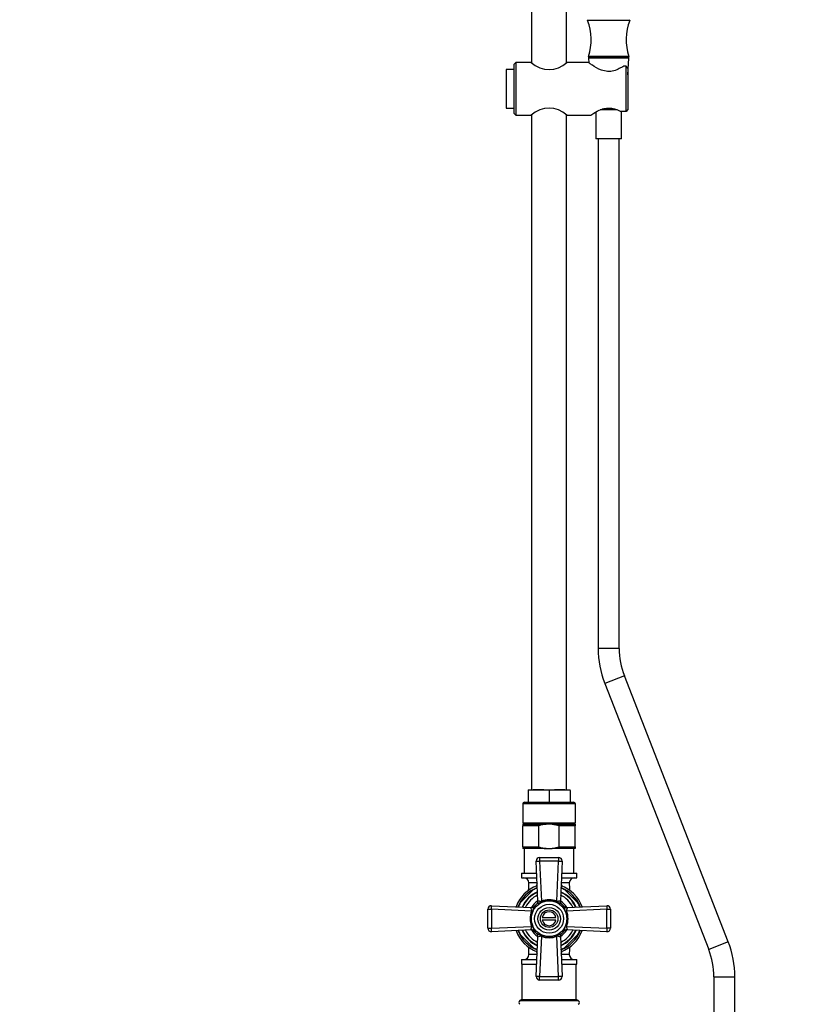
# Model space of a CAD drawing. Units: millimetres. Extents: x -506 to 2907, y 0 to 3143.
# Drawn here: x 830 to 1276, y 1004 to 1565 of the extents above; entities that cross this region are included whole.
import ezdxf
from ezdxf import colors
from ezdxf.entities.mleader import LeaderData, LeaderLine
from ezdxf.math import Vec2, Vec3

# ---------------------------------------------------------------- set-up
doc = ezdxf.new("R2010")
doc.units = ezdxf.units.MM
doc.layers.add('DV1_Défaut', color=7, linetype='Continuous')
doc.layers.add('Défaut', color=7, linetype='Continuous')

# ---------------------------------------------------------------- blocks, each defined once
blk = doc.blocks.new('_DOT')
at = {"color": 0}
blk.add_line((0, 0), (-1, 0), dxfattribs=at)
at = {"color": 0, "const_width": 0.333}
blk.add_lwpolyline([(-0.1665, 0, 1), (0.1665, 0, 1)], format="xyb", close=True, dxfattribs=at)
blk = doc.blocks.new('SE')
at = {"layer": 'DV1_Défaut', "color": 7, "linetype": 'Continuous'}
for p, q in [((1122.37, 1957.77), (1122.37, 1540.92)), ((1142.37, 1540.92), (1142.37, 1957.77)), ((1178.37, 1565.02), (1154.37, 1565.02)), ((1113.37, 1541.02), (1112.37, 1540.02)), ((1112.37, 1512.02), (1112.37, 1540.02)), ((1113.37, 1541.02), (1113.37, 1511.02)), ((1122.24, 1541.02), (1113.37, 1541.02)), ((1154.88, 1541.02), (1142.52, 1541.02)), ((1177.87, 1544.52), (1154.87, 1544.52)), ((1154.87, 1544.52), (1154.87, 1544.02)), ((1177.87, 1544.02), (1154.87, 1544.02)), ((1177.85, 1543.49), (1154.9, 1543.49)), ((1154.9, 1543.49), (1155.03, 1540.9)), ((1177.37, 1534.02), (1177.85, 1543.49)), ((1177.87, 1544.02), (1177.87, 1544.52)), ((1107.87, 1537.02), (1107.87, 1515.02)), ((1112.37, 1537.02), (1107.87, 1537.02)), ((1176.37, 1539.01), (1174.96, 1539.01)), ((1177.37, 1537.84), (1176.37, 1539.01)), ((1176.37, 1513.03), (1176.37, 1539.01)), ((1177.37, 1537.84), (1177.37, 1514.2)), ((1107.87, 1515.02), (1112.37, 1515.02)), ((1112.37, 1512.02), (1113.37, 1511.02)), ((1159.07, 1512.79), (1159.07, 1497.52)), ((1171.26, 1514.02), (1161.49, 1514.02)), ((1162.87, 1514.49), (1163.17, 1514.49)), ((1169.47, 1514.35), (1163.27, 1514.35)), ((1169.96, 1514.49), (1169.57, 1514.49)), ((1176.37, 1513.03), (1173.25, 1513.03)), ((1173.67, 1497.52), (1173.67, 1513.03)), ((1177.37, 1514.2), (1176.37, 1513.03)), ((1113.37, 1511.02), (1122.24, 1511.02)), ((1122.37, 1511.12), (1122.37, 1126.02)), ((1142.37, 1126.02), (1142.37, 1511.12)), ((1142.52, 1511.02), (1156.31, 1511.02)), ((1173.67, 1497.52), (1159.07, 1497.52)), ((1160.37, 1497.52), (1160.37, 1206.75)), ((1172.37, 1206.75), (1172.37, 1497.52)), ((1172.37, 1206.75), (1160.37, 1206.75)), ((1175.32, 1191.1), (1164.14, 1186.74)), ((1234.6, 1039.38), (1175.32, 1191.1)), ((1164.14, 1186.74), (1223.42, 1035.01)), ((1120.37, 1126.02), (1126.37, 1126.02)), ((1120.37, 1126.02), (1120.37, 1125.7)), ((1120.37, 1125.7), (1120.37, 1119.02)), ((1126.37, 1126.02), (1138.37, 1126.02)), ((1132.37, 1125.7), (1132.37, 1119.02)), ((1138.37, 1126.02), (1144.37, 1126.02)), ((1144.37, 1125.7), (1144.37, 1126.02)), ((1144.37, 1125.7), (1144.37, 1119.02)), ((1147.37, 1118.02), (1117.37, 1118.02)), ((1117.37, 1118.02), (1117.37, 1107.02)), ((1118.37, 1119.02), (1146.37, 1119.02)), ((1147.37, 1107.02), (1147.37, 1118.02)), ((1147.37, 1107.02), (1117.37, 1107.02)), ((1120.62, 1107.02), (1120.62, 1106.52)), ((1144.12, 1106.52), (1144.12, 1107.02)), ((1117.47, 1106.52), (1130.64, 1106.52)), ((1117.47, 1106.52), (1117.47, 1105.52)), ((1126.54, 1105.52), (1117.47, 1105.52)), ((1117.47, 1093.52), (1117.47, 1105.52)), ((1126.54, 1093.52), (1126.54, 1105.52)), ((1134.1, 1106.52), (1130.64, 1106.52)), ((1134.1, 1106.52), (1147.27, 1106.52)), ((1138.2, 1093.52), (1138.2, 1105.52)), ((1147.27, 1105.52), (1138.2, 1105.52)), ((1147.27, 1106.52), (1147.27, 1105.52)), ((1147.27, 1093.52), (1147.27, 1105.52)), ((1117.47, 1093.52), (1126.54, 1093.52)), ((1117.47, 1093.52), (1117.47, 1092.52)), ((1130.64, 1092.52), (1117.47, 1092.52)), ((1118.17, 1092.52), (1118.17, 1078.52)), ((1130.64, 1092.52), (1134.1, 1092.52)), ((1147.27, 1092.52), (1134.1, 1092.52)), ((1138.2, 1093.52), (1147.27, 1093.52)), ((1146.57, 1078.52), (1146.57, 1092.52)), ((1147.27, 1093.52), (1147.27, 1092.52)), ((1125.96, 1062.52), (1124.96, 1085.43)), ((1126.96, 1087.52), (1137.78, 1087.52)), ((1126.96, 1087.52), (1126.96, 1085.45)), ((1126.96, 1085.45), (1127.96, 1062.51)), ((1137.78, 1085.45), (1126.96, 1085.45)), ((1136.79, 1062.51), (1137.78, 1085.45)), ((1137.78, 1087.52), (1137.78, 1085.45)), ((1139.78, 1085.43), (1138.78, 1062.52)), ((1116.62, 1078.52), (1125.26, 1078.52)), ((1116.62, 1078.52), (1116.62, 1075.82)), ((1116.62, 1075.82), (1125.38, 1075.82)), ((1139.36, 1075.82), (1148.12, 1075.82)), ((1139.48, 1078.52), (1148.12, 1078.52)), ((1148.12, 1075.82), (1148.12, 1078.52)), ((1115.93, 1061.54), (1123.36, 1068.96)), ((1125.5, 1072.97), (1120.87, 1072.97)), ((1143.87, 1072.97), (1139.24, 1072.97)), ((1141.39, 1068.96), (1148.81, 1061.54)), ((1097.37, 1047.11), (1097.37, 1057.93)), ((1097.37, 1057.93), (1099.44, 1057.93)), ((1099.44, 1057.93), (1099.44, 1047.11)), ((1122.38, 1056.93), (1099.44, 1057.93)), ((1099.46, 1059.93), (1122.37, 1058.93)), ((1123.98, 1059.64), (1123.88, 1059.51)), ((1125.38, 1061.01), (1125.25, 1060.91)), ((1139.49, 1060.91), (1139.37, 1061.01)), ((1140.86, 1059.51), (1140.76, 1059.64)), ((1165.3, 1057.93), (1142.36, 1056.93)), ((1142.37, 1058.93), (1165.28, 1059.93)), ((1165.3, 1047.11), (1165.3, 1057.93)), ((1165.3, 1057.93), (1167.37, 1057.93)), ((1167.37, 1057.93), (1167.37, 1047.11)), ((1128.44, 1053.27), (1136.3, 1053.27)), ((1136.3, 1051.77), (1128.44, 1051.77)), ((1097.37, 1047.11), (1099.44, 1047.11)), ((1099.44, 1047.11), (1122.38, 1048.11)), ((1122.37, 1046.11), (1099.46, 1045.11)), ((1123.88, 1045.53), (1123.98, 1045.4)), ((1140.76, 1045.4), (1140.86, 1045.53)), ((1142.36, 1048.11), (1165.3, 1047.11)), ((1165.28, 1045.11), (1142.37, 1046.11)), ((1167.37, 1047.11), (1165.3, 1047.11)), ((1123.36, 1036.08), (1115.93, 1043.5)), ((1124.96, 1019.61), (1125.96, 1042.52)), ((1125.25, 1044.13), (1125.38, 1044.03)), ((1127.96, 1042.53), (1126.96, 1019.59)), ((1137.78, 1019.59), (1136.79, 1042.53)), ((1138.78, 1042.52), (1139.78, 1019.61)), ((1139.37, 1044.03), (1139.49, 1044.13)), ((1148.81, 1043.5), (1141.39, 1036.08)), ((1234.6, 1039.38), (1223.42, 1035.01)), ((1116.62, 1029.22), (1125.38, 1029.22)), ((1116.62, 1029.22), (1116.62, 1026.52)), ((1125.5, 1032.07), (1120.87, 1032.07)), ((1143.87, 1032.07), (1139.24, 1032.07)), ((1139.36, 1029.22), (1148.12, 1029.22)), ((1148.12, 1026.52), (1148.12, 1029.22)), ((1116.62, 1026.52), (1125.26, 1026.52)), ((1116.87, 1026.52), (1116.87, 1006.52)), ((1139.48, 1026.52), (1148.12, 1026.52)), ((1147.87, 1006.52), (1147.87, 1026.52)), ((1126.96, 1019.59), (1137.78, 1019.59)), ((1126.96, 1017.52), (1126.96, 1019.59)), ((1137.78, 1017.52), (1126.96, 1017.52)), ((1137.78, 1017.52), (1137.78, 1019.59)), ((1226.37, 1019.36), (1238.37, 1019.36)), ((1226.37, 1019.36), (1226.37, 737.02)), ((1238.37, 737.02), (1238.37, 1019.36)), ((1116.87, 1006.52), (1115.73, 1005.84)), ((1115.73, 1005.84), (1149.01, 1005.84)), ((1116.87, 1006.52), (1147.87, 1006.52)), ((1149.01, 1005.84), (1147.87, 1006.52))]:
    blk.add_line(p, q, dxfattribs=at)
for radius in [10.2, 8.25, 6.43, 5]:
    blk.add_circle((1132.37, 1052.52), radius, dxfattribs=at)
for centre, radius, start, end in [((1154.87, 1565.02), 0.5, 113.4186, 180), ((1125.31, 1554.05), 31.06, 342.1199, 20.6744), ((1207.43, 1554.05), 31.06, 159.3256, 197.8801), ((1177.87, 1565.02), 0.5, 0, 66.5814), ((1132.37, 1552.12), 15.04, 227.5528, 312.4473), ((1155.4, 1543.52), 0.5, 90, 182.8624), ((1177.35, 1543.52), 0.5, 357.1376, 90), ((1176.37, 1526.02), 1, 359.1585, 0.8415), ((1132.37, 1499.92), 15.04, 47.5527, 132.4472), ((1215.37, 1206.75), 55, 180, 201.3408), ((1215.37, 1206.75), 43, 180, 201.3408), ((1125.19, 1091.81), 34.23, 88.0143, 98.0854), ((1127.56, 1091.83), 34.21, 81.9121, 91.9882), ((1137.19, 1091.81), 34.23, 88.0143, 98.0854), ((1139.56, 1091.83), 34.21, 81.9121, 91.9882), ((1118.37, 1118.02), 1, 90, 180), ((1146.37, 1118.02), 1, 0, 90), ((1126.96, 1085.52), 2, 90, 182.4896), ((1137.78, 1085.52), 2, 357.5104, 90), ((1118.02, 1072.97), 2.85, 0, 90), ((1146.73, 1072.97), 2.85, 90, 180), ((1132.37, 1052.52), 20, 109.8649, 160.1351), ((1132.37, 1052.52), 19, 110.811, 159.189), ((1132.37, 1052.52), 16.75, 113.3795, 156.6205), ((1132.37, 1052.52), 16.5, 113.7112, 156.2888), ((1078.51, 1072.97), 42.36, 354.2642, 0), ((1132.37, 1052.52), 18.75, 111.0642, 118.7398), ((1192.57, 1033.66), 77.39, 150.0107, 151.2734), ((1132.37, 1052.52), 16.5, 23.7112, 66.2888), ((1132.37, 1052.52), 16.75, 23.3795, 66.6205), ((1132.37, 1052.52), 18.75, 61.2602, 68.9358), ((1132.37, 1052.52), 19, 20.811, 69.189), ((1132.37, 1052.52), 20, 19.8649, 70.1351), ((1074.25, 1034.6), 75.12, 28.8692, 30.1494), ((1186.23, 1072.97), 42.36, 180, 185.7358), ((1132.37, 1052.52), 15, 115.9537, 154.0463), ((1132.37, 1052.52), 12, 122.3387, 147.6613), ((1123.96, 1062.43), 2, 310.3165, 2.4896), ((1126.87, 1062.14), 0.99, 148.7462, 157.6618), ((1132.37, 1051.29), 12.06, 68.5311, 111.4689), ((1132.37, 1052.1), 10.65, 66.9218, 113.0782), ((1137.88, 1062.15), 0.976, 22.2733, 31.3188), ((1140.78, 1062.43), 2, 177.5104, 229.6835), ((1132.37, 1052.52), 12, 32.3387, 57.6613), ((1132.37, 1052.52), 15, 25.9537, 64.0463), ((1099.37, 1057.93), 2, 87.5104, 180), ((1132.37, 1052.52), 18.75, 151.2602, 158.9358), ((1133.6, 1052.52), 12.06, 158.5311, 201.4689), ((1132.79, 1052.52), 10.65, 156.9218, 203.0782), ((1122.74, 1058.03), 0.976, 112.2733, 121.3188), ((1122.46, 1060.93), 2, 267.5104, 319.6835), ((1132.37, 1052.52), 11, 129.4807, 140.5193), ((1132.37, 1052.52), 4, 10.8069, 169.1931), ((1132.37, 1052.52), 11, 39.4807, 50.5193), ((1142.28, 1060.93), 2, 220.3165, 272.4896), ((1131.96, 1052.52), 10.65, 336.9218, 23.0782), ((1131.14, 1052.52), 12.06, 338.5311, 21.4689), ((1141.99, 1058.02), 0.99, 58.7462, 67.6618), ((1132.37, 1052.52), 18.75, 21.0642, 28.7398), ((1165.37, 1057.93), 2, 0, 92.4896), ((1132.37, 1052.52), 4, 190.8069, 349.1931), ((1099.37, 1047.11), 2, 180, 272.4896), ((1132.37, 1052.52), 20, 199.8649, 250.1351), ((1132.37, 1052.52), 19, 200.811, 249.189), ((1132.37, 1052.52), 18.75, 201.0642, 208.7398), ((1132.37, 1052.52), 16.75, 203.3795, 246.6205), ((1132.37, 1052.52), 16.5, 203.7112, 246.2888), ((1132.37, 1052.52), 15, 205.9537, 244.0463), ((1122.75, 1047.02), 0.99, 238.7462, 247.6618), ((1132.37, 1052.52), 12, 212.3387, 237.6613), ((1122.46, 1044.11), 2, 40.3165, 92.4896), ((1132.37, 1052.52), 11, 219.4807, 230.5193), ((1132.37, 1052.52), 12, 302.3387, 327.6613), ((1132.37, 1052.52), 15, 295.9537, 334.0463), ((1132.37, 1052.52), 16.5, 293.7112, 336.2888), ((1132.37, 1052.52), 16.75, 293.3795, 336.6205), ((1132.37, 1052.52), 19, 290.811, 339.189), ((1132.37, 1052.52), 20, 289.8649, 340.1351), ((1132.37, 1052.52), 11, 309.4807, 320.5193), ((1142.28, 1044.11), 2, 87.5104, 139.6835), ((1142, 1047.01), 0.976, 292.2733, 301.3188), ((1132.37, 1052.52), 18.75, 331.2602, 338.9358), ((1165.37, 1047.11), 2, 267.5104, 0), ((1123.96, 1042.61), 2, 357.5104, 49.6835), ((1126.86, 1042.89), 0.976, 202.2733, 211.3188), ((1132.37, 1053.75), 12.06, 248.5311, 291.4689), ((1132.37, 1052.93), 10.65, 246.9218, 293.0782), ((1137.87, 1042.9), 0.99, 328.7462, 337.6618), ((1140.78, 1042.61), 2, 130.3165, 182.4896), ((1183.37, 1019.36), 55, 0, 21.3408), ((1078.51, 1032.07), 42.36, 0, 5.7358), ((1132.37, 1052.52), 18.75, 241.2602, 248.9358), ((1190.5, 1070.44), 75.12, 208.8693, 210.1494), ((1132.37, 1052.52), 18.75, 291.0642, 298.7398), ((1072.17, 1071.38), 77.39, 330.0107, 331.2449), ((1186.23, 1032.07), 42.36, 174.2642, 180), ((1183.37, 1019.36), 43, 0, 21.3408), ((1118.02, 1032.07), 2.85, 270, 0), ((1146.73, 1032.07), 2.85, 180, 270), ((1126.96, 1019.52), 2, 177.5104, 270), ((1137.78, 1019.52), 2, 270, 2.4896), ((1116.37, 1004.77), 1.25, 120.677, 239.323), ((1148.37, 1004.77), 1.25, 300.677, 59.323)]:
    blk.add_arc(centre, radius, start, end, dxfattribs=at)
for centre, major_axis, ratio, start_param, end_param in [((1126.96, 1085.52), (2, 0.09), 0.035104, 3.141593, 4.710863), ((1137.78, 1085.52), (2, -0.09), 0.035104, 4.713915, 6.283185), ((1124.11, 1062.55), (-1.27, 1.54), 0.943619, 3.141593, 4.104163), ((1127.96, 1062.44), (-0.74, 1.86), 0.012934, 4.413051, 4.745068), ((1136.79, 1062.44), (0.74, 1.86), 0.012934, 1.538118, 1.870134), ((1140.64, 1062.55), (-1.27, -1.54), 0.943619, 5.320615, 6.283185), ((1099.37, 1057.93), (0.09, 2), 0.035104, 4.713915, 6.283185), ((1122.34, 1060.79), (1.54, -1.27), 0.943619, 5.320615, 6.283185), ((1122.45, 1056.93), (1.86, -0.74), 0.012934, 4.67971, 5.011727), ((1142.41, 1060.79), (1.54, 1.27), 0.943619, 3.141593, 4.104163), ((1142.29, 1056.93), (-1.86, -0.74), 0.012934, 1.271458, 1.603475), ((1165.37, 1057.93), (0.09, -2), 0.035104, 3.141593, 4.710863), ((1099.37, 1047.11), (-0.09, 2), 0.035104, 3.141593, 4.710863), ((1122.34, 1044.25), (-1.54, -1.27), 0.943619, 3.141593, 4.104163), ((1122.45, 1048.11), (1.86, 0.74), 0.012934, 1.271458, 1.603475), ((1142.41, 1044.25), (-1.54, 1.27), 0.943619, 5.320615, 6.283185), ((1142.29, 1048.11), (-1.86, 0.74), 0.012934, 4.67971, 5.011727), ((1165.37, 1047.11), (-0.09, -2), 0.035104, 4.713915, 6.283185), ((1124.11, 1042.49), (-1.27, -1.54), 0.943619, 2.179023, 3.141593), ((1127.96, 1042.6), (-0.74, -1.86), 0.012934, 1.538118, 1.870134), ((1136.79, 1042.6), (0.74, -1.86), 0.012934, 4.413051, 4.745068), ((1140.64, 1042.49), (1.27, -1.54), 0.943619, 3.141593, 4.104163), ((1126.96, 1019.52), (-2, 0.09), 0.035104, 4.713915, 6.283185), ((1137.78, 1019.52), (-2, -0.09), 0.035104, 3.141593, 4.710863)]:
    blk.add_ellipse(centre, major_axis=major_axis, ratio=ratio, start_param=start_param, end_param=end_param, dxfattribs=at)
for points, knots in [([(1174.96, 1539.01), (1174.22, 1538.54), (1173.36, 1538.03), (1171.47, 1537.08), (1170.42, 1536.63), (1168.16, 1536.03), (1166.93, 1535.88), (1164.54, 1536.02), (1163.36, 1536.31), (1160.15, 1537.48), (1158.35, 1538.62), (1156.38, 1539.93), (1155.83, 1540.32), (1155.08, 1540.86), (1154.88, 1541.02), (1154.87, 1541.02), (1154.87, 1541.02), (1154.87, 1541.02)], [0, 0, 0, 0, 0.124861, 0.124861, 0.249721, 0.249721, 0.374582, 0.374582, 0.499443, 0.499443, 0.749164, 0.749164, 0.874024, 0.874024, 0.998885, 0.998885, 1, 1, 1, 1]), ([(1156.29, 1511.02), (1156.29, 1511.02), (1156.44, 1511.12), (1157.01, 1511.51), (1157.43, 1511.8), (1159.02, 1512.79), (1160.49, 1513.66), (1163.11, 1514.63), (1164.08, 1514.89), (1166.1, 1515.14), (1167.14, 1515.11), (1170.14, 1514.61), (1171.88, 1513.78), (1173.25, 1513.03)], [0, 0, 0, 0, 0.123914, 0.123914, 0.24907, 0.24907, 0.49938, 0.49938, 0.624535, 0.624535, 0.74969, 0.74969, 1, 1, 1, 1]), ([(1163.27, 1514.35), (1163.25, 1514.37), (1163.23, 1514.39), (1163.19, 1514.44), (1163.18, 1514.46), (1163.17, 1514.49)], [0, 0, 0, 0, 0.5, 0.5, 1, 1, 1, 1]), ([(1169.57, 1514.49), (1169.56, 1514.46), (1169.55, 1514.44), (1169.52, 1514.39), (1169.5, 1514.37), (1169.47, 1514.35)], [0, 0, 0, 0, 0.5, 0.5, 1, 1, 1, 1]), ([(1130.64, 1106.52), (1130.29, 1106.48), (1129.94, 1106.43), (1129.24, 1106.3), (1128.9, 1106.22), (1127.87, 1105.97), (1127.2, 1105.76), (1126.54, 1105.52)], [0, 0, 0, 0, 0.25, 0.25, 0.5, 0.5, 1, 1, 1, 1]), ([(1134.1, 1106.52), (1134.45, 1106.48), (1134.8, 1106.43), (1135.5, 1106.3), (1135.85, 1106.22), (1136.87, 1105.97), (1137.54, 1105.76), (1138.2, 1105.52)], [0, 0, 0, 0, 0.25, 0.25, 0.5, 0.5, 1, 1, 1, 1]), ([(1126.54, 1093.52), (1126.87, 1093.4), (1127.21, 1093.29), (1127.88, 1093.08), (1128.23, 1092.98), (1129.26, 1092.73), (1129.95, 1092.6), (1130.64, 1092.52)], [0, 0, 0, 0, 0.25, 0.25, 0.5, 0.5, 1, 1, 1, 1]), ([(1138.2, 1093.52), (1137.87, 1093.4), (1137.54, 1093.29), (1136.86, 1093.08), (1136.52, 1092.98), (1135.49, 1092.73), (1134.8, 1092.6), (1134.1, 1092.52)], [0, 0, 0, 0, 0.25, 0.25, 0.5, 0.5, 1, 1, 1, 1]), ([(1128.2, 1061.9), (1127.95, 1061.79), (1127.69, 1061.71), (1127.17, 1061.56), (1126.91, 1061.51), (1126.41, 1061.39), (1126.16, 1061.34), (1125.71, 1061.2), (1125.52, 1061.12), (1125.38, 1061.01)], [0, 0, 0, 0, 0.25, 0.25, 0.5, 0.5, 0.75, 0.75, 1, 1, 1, 1]), ([(1126.03, 1062.66), (1126.05, 1062.7), (1126.09, 1062.74), (1126.18, 1062.78), (1126.23, 1062.79), (1126.42, 1062.79), (1126.59, 1062.74), (1126.85, 1062.65), (1126.94, 1062.61), (1127.12, 1062.53), (1127.22, 1062.49), (1127.43, 1062.43), (1127.53, 1062.4), (1127.7, 1062.4), (1127.76, 1062.41), (1127.86, 1062.45), (1127.91, 1062.48), (1127.96, 1062.51)], [0, 0, 0, 0, 0.125, 0.125, 0.25, 0.25, 0.5, 0.5, 0.625, 0.625, 0.75, 0.75, 0.875, 0.875, 0.9375, 0.9375, 1, 1, 1, 1]), ([(1139.37, 1061.01), (1139.3, 1061.07), (1139.21, 1061.11), (1139.03, 1061.2), (1138.92, 1061.24), (1138.59, 1061.34), (1138.34, 1061.39), (1137.83, 1061.51), (1137.57, 1061.56), (1137.05, 1061.71), (1136.79, 1061.79), (1136.55, 1061.9)], [0, 0, 0, 0, 0.125, 0.125, 0.25, 0.25, 0.5, 0.5, 0.75, 0.75, 1, 1, 1, 1]), ([(1136.79, 1062.51), (1136.97, 1062.37), (1137.22, 1062.39), (1137.62, 1062.53), (1137.81, 1062.61), (1138.33, 1062.81), (1138.61, 1062.84), (1138.72, 1062.66)], [0, 0, 0, 0, 0.25, 0.25, 0.5, 0.5, 1, 1, 1, 1]), ([(1122.38, 1056.93), (1122.52, 1057.12), (1122.5, 1057.37), (1122.37, 1057.77), (1122.28, 1057.96), (1122.08, 1058.48), (1122.05, 1058.76), (1122.23, 1058.86)], [0, 0, 0, 0, 0.25, 0.25, 0.5, 0.5, 1, 1, 1, 1]), ([(1123.88, 1059.51), (1123.82, 1059.44), (1123.78, 1059.36), (1123.69, 1059.17), (1123.66, 1059.07), (1123.55, 1058.73), (1123.5, 1058.49), (1123.38, 1057.98), (1123.33, 1057.72), (1123.19, 1057.2), (1123.1, 1056.94), (1122.99, 1056.69)], [0, 0, 0, 0, 0.125, 0.125, 0.25, 0.25, 0.5, 0.5, 0.75, 0.75, 1, 1, 1, 1]), ([(1141.75, 1056.69), (1141.65, 1056.94), (1141.56, 1057.2), (1141.42, 1057.72), (1141.36, 1057.98), (1141.25, 1058.49), (1141.19, 1058.73), (1141.05, 1059.18), (1140.98, 1059.38), (1140.86, 1059.51)], [0, 0, 0, 0, 0.25, 0.25, 0.5, 0.5, 0.75, 0.75, 1, 1, 1, 1]), ([(1142.51, 1058.86), (1142.55, 1058.84), (1142.59, 1058.8), (1142.63, 1058.71), (1142.65, 1058.66), (1142.64, 1058.47), (1142.6, 1058.31), (1142.5, 1058.04), (1142.46, 1057.95), (1142.38, 1057.77), (1142.34, 1057.67), (1142.28, 1057.46), (1142.25, 1057.36), (1142.25, 1057.19), (1142.26, 1057.13), (1142.3, 1057.03), (1142.33, 1056.98), (1142.36, 1056.93)], [0, 0, 0, 0, 0.125, 0.125, 0.25, 0.25, 0.5, 0.5, 0.625, 0.625, 0.75, 0.75, 0.875, 0.875, 0.9375, 0.9375, 1, 1, 1, 1]), ([(1122.23, 1046.18), (1122.19, 1046.2), (1122.15, 1046.24), (1122.11, 1046.33), (1122.1, 1046.38), (1122.1, 1046.57), (1122.15, 1046.73), (1122.25, 1046.99), (1122.28, 1047.08), (1122.36, 1047.27), (1122.4, 1047.37), (1122.47, 1047.58), (1122.49, 1047.68), (1122.49, 1047.85), (1122.48, 1047.91), (1122.44, 1048.01), (1122.42, 1048.06), (1122.38, 1048.11)], [0, 0, 0, 0, 0.125, 0.125, 0.25, 0.25, 0.5, 0.5, 0.625, 0.625, 0.75, 0.75, 0.875, 0.875, 0.9375, 0.9375, 1, 1, 1, 1]), ([(1122.99, 1048.35), (1123.1, 1048.1), (1123.19, 1047.84), (1123.33, 1047.32), (1123.38, 1047.06), (1123.5, 1046.55), (1123.55, 1046.3), (1123.69, 1045.86), (1123.77, 1045.66), (1123.88, 1045.53)], [0, 0, 0, 0, 0.25, 0.25, 0.5, 0.5, 0.75, 0.75, 1, 1, 1, 1]), ([(1140.86, 1045.53), (1140.92, 1045.59), (1140.97, 1045.68), (1141.05, 1045.87), (1141.09, 1045.97), (1141.19, 1046.3), (1141.25, 1046.55), (1141.36, 1047.06), (1141.42, 1047.32), (1141.56, 1047.84), (1141.65, 1048.1), (1141.75, 1048.35)], [0, 0, 0, 0, 0.125, 0.125, 0.25, 0.25, 0.5, 0.5, 0.75, 0.75, 1, 1, 1, 1]), ([(1142.36, 1048.11), (1142.22, 1047.92), (1142.25, 1047.67), (1142.38, 1047.27), (1142.47, 1047.08), (1142.66, 1046.56), (1142.69, 1046.28), (1142.51, 1046.18)], [0, 0, 0, 0, 0.25, 0.25, 0.5, 0.5, 1, 1, 1, 1]), ([(1125.38, 1044.03), (1125.45, 1043.97), (1125.53, 1043.93), (1125.72, 1043.84), (1125.82, 1043.8), (1126.16, 1043.7), (1126.4, 1043.65), (1126.91, 1043.53), (1127.17, 1043.48), (1127.69, 1043.33), (1127.95, 1043.25), (1128.2, 1043.14)], [0, 0, 0, 0, 0.125, 0.125, 0.25, 0.25, 0.5, 0.5, 0.75, 0.75, 1, 1, 1, 1]), ([(1127.96, 1042.53), (1127.78, 1042.67), (1127.52, 1042.65), (1127.12, 1042.51), (1126.93, 1042.43), (1126.41, 1042.23), (1126.13, 1042.2), (1126.03, 1042.38)], [0, 0, 0, 0, 0.25, 0.25, 0.5, 0.5, 1, 1, 1, 1]), ([(1136.55, 1043.14), (1136.79, 1043.25), (1137.05, 1043.33), (1137.57, 1043.48), (1137.83, 1043.53), (1138.34, 1043.65), (1138.59, 1043.7), (1139.03, 1043.84), (1139.23, 1043.92), (1139.37, 1044.03)], [0, 0, 0, 0, 0.25, 0.25, 0.5, 0.5, 0.75, 0.75, 1, 1, 1, 1]), ([(1138.72, 1042.38), (1138.69, 1042.34), (1138.65, 1042.3), (1138.57, 1042.26), (1138.51, 1042.25), (1138.32, 1042.25), (1138.16, 1042.29), (1137.9, 1042.39), (1137.81, 1042.43), (1137.62, 1042.51), (1137.52, 1042.55), (1137.32, 1042.61), (1137.21, 1042.64), (1137.04, 1042.64), (1136.99, 1042.63), (1136.88, 1042.59), (1136.83, 1042.56), (1136.79, 1042.53)], [0, 0, 0, 0, 0.125, 0.125, 0.25, 0.25, 0.5, 0.5, 0.625, 0.625, 0.75, 0.75, 0.875, 0.875, 0.9375, 0.9375, 1, 1, 1, 1])]:
    blk.add_open_spline(points, degree=3, knots=knots, dxfattribs=at)

msp = doc.modelspace()

# ---------------------------------------------------------------- block references
at = {"layer": 'Défaut'}
msp.add_blockref('SE', (0, 0), dxfattribs=at)

# ---------------------------------------------------------------- leaders
at = {"layer": 'Défaut', "color": 7, "linetype": 'Continuous'}
ml = msp.add_multileader_mtext('Standard', dxfattribs=at)
ml.set_content('{\\pxsm0.9;\\fSolid Edge ISO|b1||i0||c0|p34;\\W1.;04/10/2021\\P}', color=256)
ml.set_leader_properties()
ml.set_arrow_properties(name='DOT')
ml.build(insert=Vec2(0, 0))
ml.multileader.update_dxf_attribs({"leader_type": 0, "dogleg_length": 0, "arrow_head_size": 12})
ctx = ml.context
ctx.base_point, ctx.char_height, ctx.arrow_head_size, ctx.landing_gap_size = Vec3(2136.64, 3100.43), 12, 12, 4.2
notes = []
notes.append((ctx, [(0, (0, 0, 0), (0, 0), (1, 0), 1, [])]))
ctx.mtext.insert = Vec3(2138.64, 3106.55)
for ctx, leaders in notes:
    for number, flags, end, landing, length, lines in leaders:
        leader = LeaderData()
        leader.index, (leader.has_last_leader_line, leader.has_dogleg_vector, leader.attachment_direction) = number, flags
        leader.last_leader_point, leader.dogleg_vector, leader.dogleg_length = Vec3(end), Vec3(landing), length
        for number, points, colour, breaks in lines:
            line = LeaderLine()
            line.index, line.vertices, line.color, line.breaks = number, Vec3.list(points), colors.encode_raw_color(colour), breaks
            leader.lines.append(line)
        ctx.leaders.append(leader)

doc.saveas('drawing.dxf')
